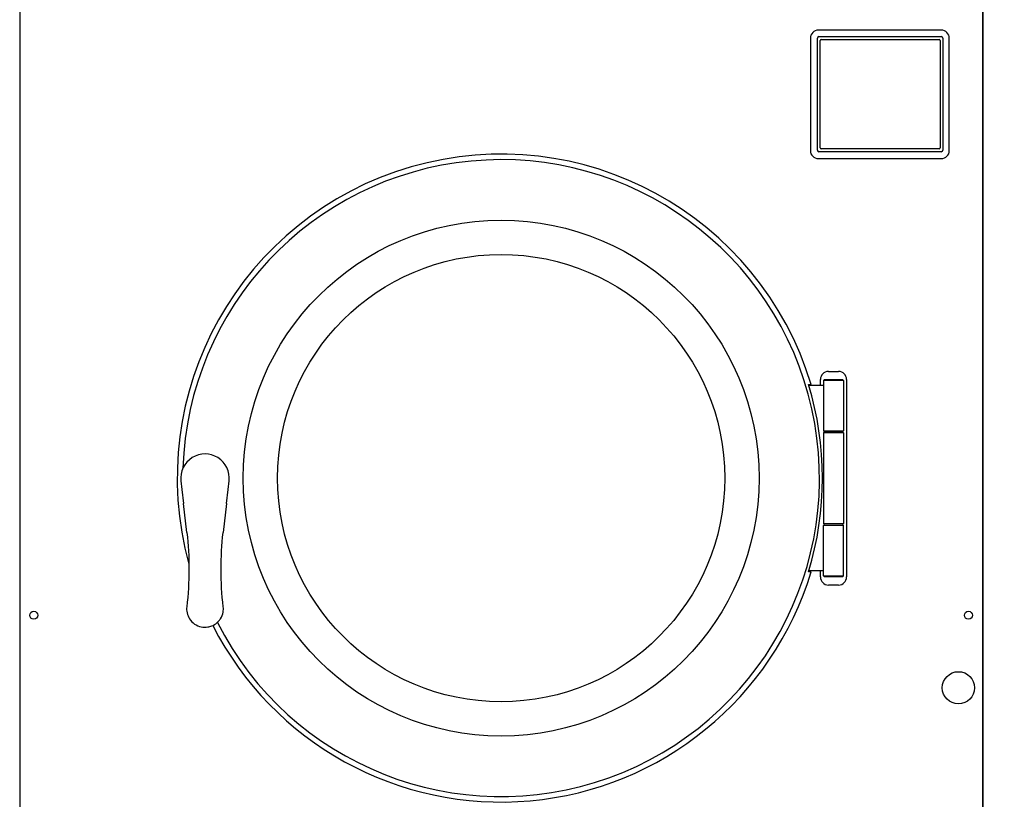
# Model space of a CAD drawing. Units: inches. Extents: x 10 to 157, y -112 to 102.
# Drawn here: x 10 to 41, y 55 to 79 of the extents above; entities that cross this region are included whole.
import ezdxf

# ---------------------------------------------------------------- set-up
doc = ezdxf.new("R2010")
doc.units = ezdxf.units.IN
doc.header["$LTSCALE"] = 10
doc.header["$MEASUREMENT"] = 0
doc.layers.add('Dimensions(Dexter)', color=1, linetype='Continuous', lineweight=20, true_color=0xff0000)
doc.layers.add('Visible Edges(Dexter)', color=7, linetype='Continuous', lineweight=25)
doc.styles.add('DIMTXT', font='tahoma.ttf', dxfattribs={"width": 0.75})
doc.dimstyles.new('FRAC', dxfattribs={"dimscale": 10, "dimtxt": 0.156, "dimasz": 0.188, "dimexe": 0.125, "dimexo": 0.125, "dimgap": 0.094, "dimtad": 0, "dimtih": 1, "dimtoh": 1, "dimdec": 6, "dimrnd": 1e-08, "dimzin": 0, "dimdsep": 46, "dimlunit": 5, "dimtxsty": 'DIMTXT', "dimcen": 0.09, "dimclrd": 7, "dimclre": 7, "dimclrt": 7, "dimadec": 0, "dimazin": 3, "dimtfac": 0.600962, "dimtdec": 6, "dimtofl": 0, "dimtmove": 0, "dimatfit": 3, "dimfxl": 1, "dimfrac": 2, "dimtolj": 1, "dimtzin": 12, "dimlwd": 0, "dimlwe": 0, "dimarcsym": 0})

# ---------------------------------------------------------------- blocks, each defined once
blk = doc.blocks.new('*D13')
at = {"layer": 'Defpoints', "color": 0, "linetype": 'Continuous', "transparency": 16777216}
for p in [(40.05, 86.35), (51.289, 86.35), (40, 38.162)]:
    blk.add_point(p, dxfattribs=at)
at = {"layer": 'Dimensions(Dexter)', "color": 7, "linetype": 'Continuous', "lineweight": 0, "transparency": 16777216}
for p, q in [((41.3, 86.35), (52.539, 86.35)), ((51.289, 84.47), (51.289, 64.216)), ((51.289, 40.042), (51.289, 60.295)), ((41.25, 38.162), (52.539, 38.162))]:
    blk.add_line(p, q, dxfattribs=at)
at = {"layer": 'Dimensions(Dexter)', "color": 7, "linetype": 'Continuous', "transparency": 16777216}
for points in [[(50.976, 84.47), (51.603, 84.47), (51.289, 86.35)], [(50.976, 40.042), (51.603, 40.042), (51.289, 38.162)]]:
    blk.add_solid(points, dxfattribs=at)
at = {"layer": 'Dimensions(Dexter)', "color": 7, "linetype": 'Continuous', "lineweight": 5, "transparency": 16777216, "insert": (51.289, 62.256), "char_height": 1.56, "attachment_point": 5, "style": 'DIMTXT'}
blk.add_mtext('\\A1;48 3/16 [1224]', dxfattribs=at)

msp = doc.modelspace()

# ---------------------------------------------------------------- linework, layer by layer
at = {"layer": 'Visible Edges(Dexter)'}
for p, q in [((40.16072, 85.00164), (40.16072, 38.53714)), ((10.27722, 79.08209), (10.27722, 50.49219)), ((40.15222, 79.08209), (40.15222, 50.49219)), ((38.87122, 78.37309), (35.05822, 78.37309)), ((34.80852, 78.12339), (34.80852, 74.63839)), ((35.02572, 74.65164), (35.02572, 78.12164)), ((35.07572, 78.17164), (38.87072, 78.17164)), ((35.11072, 74.71901), (35.11072, 78.05401)), ((35.14072, 78.08401), (38.80572, 78.08401)), ((38.83572, 78.05401), (38.83572, 74.71901)), ((38.92072, 78.12164), (38.92072, 74.65164)), ((39.12092, 74.63839), (39.12092, 78.12339)), ((38.87072, 74.60164), (35.07572, 74.60164)), ((38.80572, 74.68901), (35.14072, 74.68901)), ((35.05822, 74.38869), (38.87122, 74.38869)), ((35.12097, 67.35341), (35.12097, 67.53714)), ((35.24597, 67.54091), (35.21472, 67.50966)), ((35.24597, 67.54091), (35.80847, 67.54091)), ((35.37097, 67.78714), (35.68347, 67.78714)), ((35.80847, 67.54091), (35.83972, 67.50966)), ((35.93347, 67.53714), (35.93347, 61.41214)), ((35.21472, 67.35341), (34.76145, 67.35341)), ((35.83972, 67.50966), (35.21472, 67.50966)), ((35.21472, 67.50966), (35.21472, 65.94716)), ((35.83972, 67.50966), (35.83972, 65.94716)), ((35.21472, 65.94716), (35.83972, 65.94716)), ((35.24597, 65.91591), (35.21472, 65.94716)), ((35.24597, 65.91591), (35.21472, 65.88466)), ((35.83972, 65.88466), (35.21472, 65.88466)), ((35.21472, 65.88466), (35.21472, 63.07216)), ((35.24597, 65.91591), (35.80847, 65.91591)), ((35.80847, 65.91591), (35.24597, 65.91591)), ((35.80847, 65.91591), (35.83972, 65.94716)), ((35.80847, 65.91591), (35.83972, 65.88466)), ((35.83972, 65.88466), (35.83972, 63.07216)), ((35.18495, 64.47841), (35.21472, 64.47841)), ((35.18495, 64.47841), (35.21472, 64.47841)), ((15.28207, 64.39329), (15.31227, 64.12894)), ((16.74218, 64.12894), (16.77238, 64.39329)), ((15.31227, 64.12894), (15.36208, 63.69295)), ((16.69237, 63.69295), (16.74218, 64.12894)), ((15.46472, 62.79442), (15.36208, 63.69295)), ((16.69237, 63.69295), (16.58972, 62.79442)), ((35.21472, 63.07216), (35.83972, 63.07216)), ((35.24572, 63.04116), (35.21472, 63.07216)), ((35.24572, 63.04116), (35.21472, 63.01016)), ((35.83972, 63.01016), (35.21472, 63.01016)), ((35.21472, 61.44766), (35.21472, 63.01016)), ((35.80872, 63.04116), (35.83972, 63.07216)), ((35.80872, 63.04116), (35.83972, 63.01016)), ((35.83972, 61.44766), (35.83972, 63.01016)), ((35.21472, 61.60341), (34.76144, 61.60341)), ((35.12097, 61.41214), (35.12097, 61.60341)), ((35.21472, 61.44766), (35.83972, 61.44766)), ((35.24597, 61.41641), (35.21472, 61.44766)), ((35.80847, 61.41641), (35.24597, 61.41641)), ((35.80847, 61.41641), (35.83972, 61.44766)), ((35.68347, 61.16214), (35.37097, 61.16214))]:
    msp.add_line(p, q, dxfattribs=at)
for centre, radius in [((25.21472, 64.47841), 8.00226), ((25.21472, 64.47841), 6.9375), ((10.71472, 60.22464), 0.125), ((39.71472, 60.22464), 0.125), ((39.40222, 57.97464), 0.5)]:
    msp.add_circle(centre, radius, dxfattribs=at)
for centre, radius, start, end in [((35.05822, 78.12339), 0.2497, 90, 180), ((38.87122, 78.12339), 0.2497, 0, 90), ((35.07572, 78.12164), 0.05, 90, 180), ((35.14072, 78.05401), 0.03, 90, 180), ((38.80572, 78.05401), 0.03, 0, 90), ((38.87072, 78.12164), 0.05, 0, 90), ((35.05822, 74.63839), 0.2497, 180, 270), ((35.07572, 74.65164), 0.05, 180, 270), ((35.14072, 74.71901), 0.03, 180, 270), ((38.80572, 74.71901), 0.03, 270, 0), ((38.87072, 74.65164), 0.05, 270, 0), ((38.87122, 74.63839), 0.2497, 270, 0), ((25.21472, 64.47841), 10.04796, 16.812307, 195.41537), ((25.21472, 64.47841), 9.87726, 206.955672, 178.228554), ((35.37097, 67.53714), 0.25, 90, 180), ((35.68347, 67.53714), 0.25, 0, 90), ((25.21472, 64.47841), 9.97023, 343.052632, 16.947325), ((16.02722, 64.47842), 0.75, 353.482833, 186.517125), ((25.21472, 64.47841), 10.04796, 207.068412, 343.18765), ((35.37097, 61.41214), 0.25, 180, 270), ((35.68347, 61.41214), 0.25, 270, 0)]:
    msp.add_arc(centre, radius, start, end, dxfattribs=at)
for points, weights in [([(34.75198, 67.38466), (34.7923, 67.38466), (34.83294, 67.38466)], [1, 1.00000817883, 1]), ([(34.83294, 61.57216), (34.7923, 61.57216), (34.75198, 61.57216)], [1, 1.00000817885, 1])]:
    msp.add_rational_spline(points, weights, degree=2, dxfattribs=at)
for points in [[(34.83294, 67.38466), (34.83312, 67.38466), (34.83321, 67.38466), (34.83321, 67.38466)], [(34.83321, 61.57216), (34.83321, 61.57216), (34.83312, 61.57216), (34.83294, 61.57216)]]:
    msp.add_open_spline(points, degree=3, dxfattribs=at)
for points, knots in [([(15.46472, 62.79442), (15.50845, 62.41163), (15.53003, 62.02583), (15.52862, 61.25629), (15.50562, 60.87128), (15.46074, 60.49011)], [0, 0, 0, 0, 3.02854765, 3.02854765, 6.0570953, 6.0570953, 6.0570953, 6.0570953]), ([(16.5937, 60.49011), (16.54882, 60.87128), (16.52583, 61.25624), (16.52441, 62.02576), (16.54599, 62.41163), (16.58972, 62.79442)], [0, 0, 0, 0, 3.02854775, 3.02854775, 6.0570955, 6.0570955, 6.0570955, 6.0570955]), ([(15.46074, 60.49011), (15.45339, 60.42761), (15.45656, 60.36304), (15.4845, 60.23526), (15.51144, 60.17058), (15.58898, 60.05074), (15.64326, 59.99501), (15.76493, 59.91175), (15.83398, 59.88187), (15.97432, 59.85105), (16.04793, 59.84899), (16.1577, 59.86671), (16.19698, 59.87738), (16.29392, 59.91522), (16.3487, 59.94799), (16.42508, 60.01304), (16.45082, 60.03969), (16.48546, 60.08323), (16.49666, 60.09885), (16.5468, 60.17688), (16.57435, 60.24626), (16.59844, 60.37488), (16.60037, 60.43342), (16.5937, 60.49011)], [0, 0, 0, 0, 0.21773625, 0.21773625, 0.45256758, 0.45256758, 0.71113082, 0.71113082, 0.96129272, 0.96129272, 1.20627942, 1.20627942, 1.3443958, 1.3443958, 1.56175234, 1.56175234, 1.68801278, 1.68801278, 1.75403402, 1.75403402, 2.00623635, 2.00623635, 2.20373248, 2.20373248, 2.20373248, 2.20373248])]:
    msp.add_open_spline(points, degree=3, knots=knots, dxfattribs=at)

# ---------------------------------------------------------------- dimensions: what is measured, and where the dimension line sits
at = {"layer": 'Dimensions(Dexter)', "color": 7, "linetype": 'Continuous', "lineweight": 5}
dim = msp.add_linear_dim(base=(51.28923, 86.34964), p1=(40.00022, 38.16214), p2=(40.05022, 86.34964), angle=270, dimstyle='FRAC', override={"dimdec": 4, "dimatfit": 1}, dxfattribs=at)
dim.commit()
dim.dimension.update_dxf_attribs({"geometry": '*D13', "text_midpoint": (51.28923, 62.25589), "dimtype": 160})

doc.saveas('drawing.dxf')
